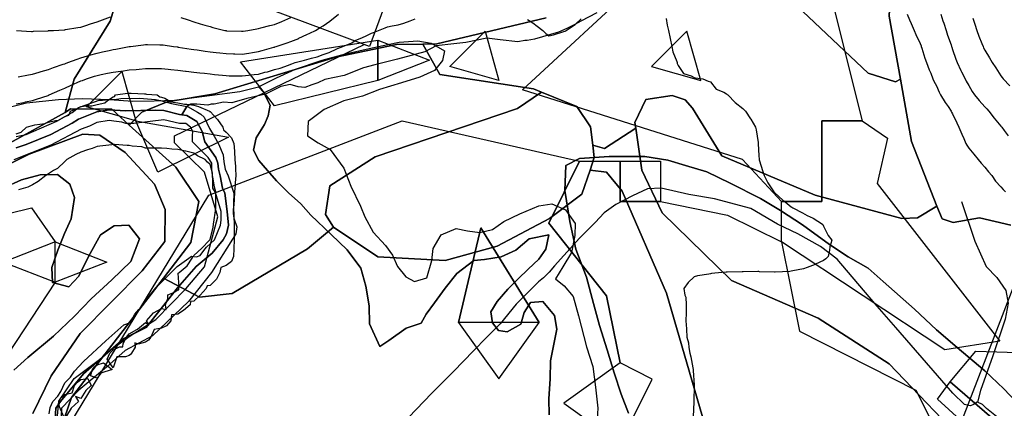
# Model space of a CAD drawing. Units: inches. Extents: x 450746 to 476445, y 190697 to 207849.
# Drawn here: x 461828 to 462438, y 200522 to 200763 of the extents above; entities that cross this region are included whole.
import ezdxf

# ---------------------------------------------------------------- set-up
doc = ezdxf.new("R2010")
doc.units = ezdxf.units.IN
doc.header["$MEASUREMENT"] = 0
for name, color, linetype, true_color in [('contours_20ft', 7, 'Continuous', 0x3ceb26), ('floodplain', 7, 'Continuous', 0x739c14), ('nhd_arc_clip', 7, 'Continuous', 0xb7eae8), ('nhd_poly_clip', 7, 'Continuous', 0x42d6b0), ('nwi_new_04_clip', 7, 'Continuous', 0xf2e0ef), ('oplnds-clp', 7, 'Continuous', 0x0d685c), ('prime_ag_soils', 7, 'Continuous', 0x275761), ('soils_clip', 7, 'Continuous', 0x771378), ('zoning_2009', 7, 'Continuous', 0x8fca46)]:
    doc.layers.add(name, color=color, linetype=linetype, true_color=true_color)
for name, color, linetype in [('floodplain_100', 7, 'Continuous'), ('floodplain_500', 7, 'Continuous'), ('PAR_P_NOWATER', 191, 'Continuous'), ('PAR_P_WATER', 191, 'Continuous')]:
    doc.layers.add(name, color=color, linetype=linetype)

msp = doc.modelspace()

# ---------------------------------------------------------------- linework, layer by layer
at = {"layer": 'contours_20ft'}
for points in [[(461827.15, 200727.15), (461833.52, 200728.48), (461836, 200728.81), (461840.06, 200730.06), (461841.46, 200730.54), (461846, 200731.82), (461848.99, 200733.01), (461855.01, 200735.01), (461856, 200735.37), (461856.45, 200735.55), (461857.85, 200736), (461863.75, 200738.25), (461866, 200738.96), (461870.17, 200740.17), (461871.42, 200740.58), (461876, 200741.8), (461879.39, 200742.61), (461883.58, 200743.58), (461886, 200744.16), (461887.56, 200744.44), (461895.91, 200745.91), (461896, 200745.93), (461896.07, 200745.93), (461896.69, 200746), (461904.89, 200747.11), (461906, 200747.24), (461907.21, 200747.21), (461914.85, 200747.14), (461916, 200747.12), (461916.96, 200746.96), (461923.48, 200746), (461925.73, 200745.73), (461926, 200745.7), (461926.35, 200745.65), (461934.42, 200744.42), (461936, 200744.2), (461938.11, 200743.89), (461943.08, 200743.08), (461946, 200742.67), (461949.72, 200742.28), (461952.02, 200742.02), (461956, 200741.6), (461960.51, 200741.49), (461961.47, 200741.47), (461966, 200741.36), (461970.04, 200741.96), (461972.34, 200742.34), (461976, 200742.9), (461978.41, 200743.59), (461985.56, 200745.56), (461986, 200745.69), (461986.24, 200745.76), (461986.97, 200746), (461993.73, 200748.27), (461996, 200749.08), (462000.96, 200751.04), (462001.12, 200751.12), (462006, 200753.36), (462007.79, 200754.21), (462011.3, 200756), (462014.3, 200757.7), (462016, 200758.81), (462020.21, 200761.79), (462025.53, 200766)], [(462377.97, 200766), (462379.43, 200762.57), (462380.35, 200760.35), (462382.27, 200756), (462383.34, 200753.34), (462386, 200747.88), (462386.47, 200746.47), (462386.63, 200746), (462386.96, 200745.04), (462388.88, 200738.88), (462389.95, 200736), (462391.57, 200731.57), (462392.46, 200729.54), (462393.9, 200726), (462394.49, 200724.49), (462396, 200721.74), (462397.7, 200717.7), (462398.51, 200716), (462401.4, 200711.4), (462403.25, 200708.75), (462405.13, 200706), (462405.43, 200705.43), (462406, 200704.26), (462408.73, 200698.73), (462409.98, 200696), (462411.74, 200691.74), (462412.95, 200689.05), (462414.28, 200686), (462414.85, 200684.85), (462416, 200683.09), (462419.22, 200679.22), (462421.96, 200676), (462423.81, 200673.81), (462426, 200671.32), (462428.39, 200668.39), (462430.41, 200666), (462432.56, 200662.56), (462436, 200659.15), (462437.4, 200657.4), (462438.72, 200656)], [(462398.79, 200766), (462400.09, 200761.91), (462400.53, 200760.53), (462401.96, 200756), (462402.98, 200752.98), (462405.06, 200746.94), (462405.38, 200746), (462405.54, 200745.54), (462406, 200744.17), (462408.14, 200738.14), (462408.95, 200736), (462411.22, 200731.22), (462411.64, 200730.36), (462413.77, 200726), (462414.52, 200724.52), (462416, 200721.78), (462418.19, 200718.19), (462419.62, 200716), (462422.59, 200712.59), (462426, 200708.65), (462427.34, 200707.34), (462428.56, 200706), (462431.71, 200701.71), (462436, 200696.57), (462436.26, 200696.26), (462436.48, 200696), (462437.95, 200694.05), (462440.57, 200690.57)], [(461826, 200710.41), (461830.59, 200711.41), (461831.63, 200711.63), (461836, 200712.57), (461838.53, 200713.47), (461845.71, 200715.71), (461846, 200715.81), (461846.13, 200715.87), (461846.42, 200716), (461852.97, 200719.03), (461856, 200720.29), (461859.9, 200722.1), (461863.79, 200723.79), (461866, 200724.77), (461866.95, 200725.05), (461869.5, 200726), (461874.38, 200727.62), (461876, 200728.1), (461878.66, 200728.66), (461882.56, 200729.44), (461886, 200730.17), (461890.79, 200730.79), (461891.18, 200730.82), (461896, 200731.49), (461900.15, 200731.85), (461902.07, 200732.07), (461906, 200732.43), (461909.62, 200732.38), (461912.42, 200732.42), (461916, 200732.37), (461920.03, 200731.97), (461921.77, 200731.77), (461926, 200731.38), (461930.8, 200730.8), (461931.25, 200730.75), (461936, 200730.19), (461939.73, 200729.73), (461942.61, 200729.39), (461946, 200728.98), (461948.7, 200728.7), (461953.81, 200728.19), (461956, 200727.96), (461957.92, 200727.92), (461964.19, 200727.81), (461966, 200727.77), (461968.03, 200728.03), (461973.39, 200728.61), (461976, 200728.95), (461980.02, 200730.02), (461981.62, 200730.37), (461986, 200731.69), (461989.39, 200732.61), (461994.53, 200734.53), (461996, 200735), (461996.79, 200735.21), (461998.82, 200736), (462004.51, 200737.49), (462006, 200737.96), (462008.84, 200738.84), (462012.4, 200739.6), (462016, 200741.06), (462019.74, 200742.26), (462024.53, 200744.53), (462026, 200745.12), (462026.69, 200745.31), (462028.2, 200746), (462033.78, 200748.22), (462036, 200749.68), (462040.41, 200751.59), (462042.72, 200752.72), (462046, 200754.25), (462047.38, 200754.62), (462050.44, 200756), (462054.51, 200757.49), (462056, 200758.13), (462058.8, 200758.8), (462062.58, 200759.42), (462066, 200760.4), (462070.1, 200761.9), (462073.14, 200763.14)], [(461826.12, 200755.88), (461835.37, 200755.37), (461836, 200755.38), (461836.58, 200755.42), (461845.8, 200755.8), (461846, 200755.82), (461846.15, 200755.85), (461849.04, 200756), (461855.58, 200756.42), (461856, 200756.43), (461856.48, 200756.48), (461864.17, 200757.83), (461866, 200757.98), (461869.02, 200759.02), (461871.91, 200760.09), (461876, 200761.38), (461879.42, 200762.58), (461884.43, 200764.43)], [(461927.99, 200764.01), (461932.43, 200762.43), (461936, 200761.24), (461939.99, 200759.99), (461942.73, 200759.27), (461946, 200758.32), (461947.83, 200757.83), (461955.08, 200756), (461955.84, 200755.84), (461956, 200755.82), (461956.19, 200755.81), (461965.5, 200755.5), (461966, 200755.49), (461966.44, 200755.56), (461969.34, 200756), (461974.96, 200757.04), (461976, 200757.19), (461977.54, 200757.54), (461983.03, 200758.97), (461986, 200759.61), (461990.47, 200761.53), (461992.34, 200762.34), (461996, 200763.92)], [(462142.69, 200762.69), (462146, 200760.68), (462148.61, 200758.61), (462152.23, 200756), (462154.06, 200754.06), (462156, 200752.52), (462158.77, 200753.23), (462165.2, 200755.2), (462166, 200755.42), (462166.35, 200755.65), (462166.66, 200756), (462172.29, 200759.71), (462176, 200763.19)], [(462228.64, 200763.36), (462229.25, 200759.25), (462230.09, 200756), (462231.05, 200751.05), (462231.09, 200750.91), (462232.14, 200746), (462232.69, 200742.69), (462235.27, 200736.73), (462235.46, 200736), (462235.5, 200735.5), (462236, 200734.18), (462239.38, 200729.38), (462244.09, 200727.91), (462246, 200726.9), (462246.64, 200726.64), (462251.31, 200726), (462254.6, 200724.6), (462256, 200724.09), (462259.54, 200719.54), (462264.35, 200717.65), (462266, 200716.72), (462266.37, 200716.37), (462266.88, 200716), (462271.3, 200711.3), (462276, 200707.67), (462276.86, 200706.86), (462277.84, 200706), (462280.85, 200701.15), (462280.97, 200700.97), (462283.9, 200696), (462284.3, 200694.3), (462285.52, 200686.48), (462285.62, 200686), (462285.68, 200685.68), (462286, 200678.46), (462286.11, 200676.1), (462286.11, 200676), (462286.16, 200675.84), (462288.56, 200668.56), (462289.35, 200666), (462291.55, 200661.55), (462294.08, 200657.92), (462295.32, 200656), (462295.64, 200655.64), (462296, 200655.27), (462300.88, 200650.88), (462302.25, 200649.75), (462306, 200646.65), (462306.4, 200646.4), (462307.14, 200646), (462312.98, 200642.98), (462316, 200641.4), (462319.7, 200639.7), (462325.48, 200636), (462325.65, 200635.65), (462326, 200634.66), (462328.98, 200628.98), (462331.22, 200626), (462329.99, 200622.01), (462329.82, 200619.82), (462329, 200616), (462327.56, 200614.44), (462326, 200613.53), (462321.16, 200611.16), (462320.95, 200611.05), (462316, 200609.03), (462313.62, 200608.38), (462307, 200607), (462306, 200606.75), (462305.28, 200606.72), (462296.21, 200606.21), (462296, 200606.2), (462295.78, 200606.22), (462286.5, 200606.5), (462286, 200606.54), (462285.44, 200606.56), (462276.37, 200606.37), (462276, 200606.39), (462275.68, 200606.32), (462266.31, 200606.31), (462265.77, 200606.23), (462263.01, 200606), (462256.7, 200605.3), (462256, 200605.26), (462255.04, 200605.04), (462248.1, 200603.9), (462246, 200603.33), (462242.15, 200599.85), (462239.46, 200596), (462240.06, 200591.94), (462240.75, 200590.75), (462240.99, 200586), (462240.9, 200581.1), (462240.93, 200580.93), (462240.88, 200576), (462241.13, 200571.13), (462241.14, 200570.86), (462241.39, 200566), (462242.35, 200562.35), (462242.54, 200559.46), (462243.2, 200556), (462243.83, 200553.83), (462245.05, 200546.95), (462245.28, 200546), (462245.35, 200545.35), (462245.86, 200536.14), (462245.87, 200536), (462245.87, 200535.87), (462245.74, 200526.26), (462245.74, 200526), (462245.72, 200525.72), (462245.26, 200516.74)], [(462418.51, 200763.49), (462419.8, 200759.8), (462420.96, 200756), (462422.4, 200752.4), (462424.16, 200747.84), (462424.88, 200746), (462425.23, 200745.23), (462426, 200743.65), (462428.91, 200738.91), (462430.66, 200736), (462432.8, 200732.8), (462436, 200727.79), (462436.8, 200726.8), (462437.33, 200726), (462441.55, 200721.55)], [(461826, 200691.92), (461829.02, 200692.98), (461832.27, 200696), (461835.15, 200696.85), (461836, 200697.06), (461837.41, 200697.41), (461843.69, 200698.31), (461846, 200699.07), (461850.2, 200700.2), (461851.78, 200700.22), (461856, 200702.58), (461858.49, 200703.51), (461859.63, 200706), (461864.21, 200707.79), (461866, 200708.76), (461869.32, 200709.32), (461872.69, 200709.31), (461876, 200710.17), (461880.84, 200711.16), (461882.58, 200712.58), (461886, 200714.73), (461886.89, 200715.11), (461887.48, 200716), (461894.96, 200717.04), (461896, 200717.17), (461897.17, 200717.17), (461905.41, 200716.59), (461906, 200716.59), (461906.55, 200716.55), (461913.17, 200716), (461914.91, 200714.91), (461916, 200714.66), (461917.97, 200714.03), (461921.74, 200711.74), (461926, 200711.19), (461930.21, 200710.21), (461931.73, 200710.27), (461936, 200709.64), (461938.86, 200708.86), (461945.73, 200706), (461945.78, 200705.78), (461946, 200705.72), (461950.7, 200700.7), (461954.02, 200696), (461954.36, 200694.36), (461956, 200692.97), (461959.37, 200689.37), (461960.83, 200686), (461961.17, 200681.17), (461961.15, 200680.85), (461961.43, 200676), (461961.71, 200671.71), (461961.73, 200670.27), (461961.98, 200666), (461961.61, 200661.61), (461961.67, 200660.33), (461961.19, 200656), (461960.9, 200651.1), (461960.88, 200650.88), (461960.57, 200646), (461960.74, 200641.26), (461960.79, 200640.79), (461960.94, 200636), (461961, 200631), (461961.05, 200626), (461960.83, 200621.17), (461960.84, 200620.84), (461960.65, 200616), (461959.21, 200612.79), (461956, 200610.41), (461952.8, 200609.2), (461952.13, 200606), (461950.06, 200601.94), (461946, 200598.01), (461944.18, 200597.82), (461943.63, 200596), (461939.97, 200592.03), (461936, 200588.3), (461933.87, 200588.13), (461933.65, 200586), (461929.54, 200582.46), (461926, 200580.24), (461922.23, 200579.77), (461921.78, 200576), (461918.95, 200573.05), (461916, 200571.52), (461911.32, 200570.68), (461909.42, 200566), (461907.98, 200564.02), (461906, 200562.85), (461901.58, 200561.58), (461899.49, 200562.51), (461899.66, 200559.66), (461897.4, 200556), (461896.82, 200555.18), (461896, 200554.67), (461893.7, 200553.7), (461888.26, 200553.74), (461886, 200546.96), (461882.26, 200552.26), (461883.88, 200556), (461884.92, 200557.08), (461886, 200558.04), (461890, 200560), (461891.97, 200560.03), (461892.11, 200562.11), (461894.17, 200566), (461895.05, 200566.95), (461896, 200567.94), (461900.73, 200570.73), (461901.08, 200570.92), (461906, 200574.95), (461908.36, 200573.64), (461906.69, 200576), (461911.05, 200580.95), (461916, 200583.64), (461918.82, 200583.18), (461918.37, 200586), (461919.96, 200589.96), (461919.9, 200592.1), (461923.67, 200593.67), (461926, 200595.33), (461926.74, 200595.26), (461926.65, 200596), (461926.97, 200596.97), (461926.34, 200605.66), (461926.79, 200606), (461931.94, 200610.06), (461934.85, 200614.85), (461935.65, 200616), (461935.81, 200616.19), (461936, 200616.5), (461940.92, 200621.08), (461945.64, 200626), (461945.83, 200626.17), (461946, 200626.5), (461947.87, 200634.13), (461948.21, 200636), (461948.6, 200638.6), (461949.22, 200642.78), (461949.7, 200646), (461949.53, 200649.53), (461949.67, 200652.33), (461949.52, 200656), (461948.81, 200658.81), (461947.99, 200664.01), (461947.56, 200666), (461947.51, 200667.51), (461946, 200672.93), (461944.44, 200674.44), (461942.98, 200676), (461938.29, 200678.29), (461936, 200679.89), (461931.08, 200681.08), (461930.89, 200681.11), (461926, 200682.15), (461922.37, 200682.37), (461919.16, 200682.84), (461916, 200683.07), (461913.05, 200683.05), (461908.89, 200683.11), (461906, 200683.09), (461903.83, 200683.83), (461897.77, 200684.23), (461896, 200684.63), (461894.76, 200684.76), (461886.78, 200685.22), (461886, 200685.29), (461885.18, 200685.18), (461877.78, 200684.22), (461876, 200683.97), (461872.92, 200682.92), (461870.01, 200681.99), (461866, 200680.54), (461862.81, 200679.19), (461857.24, 200676), (461856.64, 200675.36), (461856, 200674.82), (461851.48, 200670.52), (461849.12, 200669.13), (461846, 200667.08), (461845.38, 200666.62), (461844.23, 200666), (461839.64, 200662.36), (461836, 200660.24), (461833.14, 200658.86), (461827.28, 200657.28)]]:
    msp.add_lwpolyline(points, dxfattribs=at)
for points in [[(461876, 200540.59), (461871.95, 200541.95), (461873.22, 200546), (461874.48, 200547.52), (461876, 200548.85), (461880.08, 200550.08), (461885.33, 200546), (461878.37, 200543.63)], [(461856, 200515.39), (461855.66, 200515.66), (461855.48, 200516), (461855.34, 200516.66), (461852.72, 200522.72), (461852.33, 200526), (461853.65, 200528.35), (461856, 200530.53), (461860.62, 200531.38), (461862.03, 200536), (461863.84, 200538.16), (461866, 200539.66), (461870.32, 200540.32), (461872.38, 200536), (461869.13, 200532.87), (461866, 200527.89), (461862.75, 200529.25), (461864.44, 200526), (461859.95, 200522.05), (461857.15, 200517.15), (461856.39, 200516), (461856.26, 200515.74)]]:
    msp.add_lwpolyline(points, close=True, dxfattribs=at)
at = {"layer": 'floodplain'}
for points in [[(462156.12, 200517.86), (462155.91, 200527.66), (462156.72, 200540.06), (462156.91, 200551.36), (462159.12, 200562.66), (462160.91, 200570.86), (462159.5, 200579.36), (462152.12, 200588.06), (462144.5, 200587.36), (462140.62, 200581.25), (462138.62, 200573.95), (462130.12, 200569.25), (462124.62, 200570.06), (462120.91, 200574.86), (462119.91, 200581.56), (462123.81, 200588.06), (462130.41, 200595.66), (462137, 200602.16), (462143, 200608.06), (462149.62, 200614.25), (462154.12, 200620.36), (462155.81, 200629.25), (462143.72, 200626.95), (462135.5, 200619.86), (462126.41, 200615.75), (462116.12, 200614.06), (462109.41, 200613.36), (462098.81, 200605.36), (462091.62, 200596.36), (462085.12, 200587.16), (462080, 200580.16), (462076.72, 200574.56), (462067.62, 200571.45), (462056.72, 200563.95), (462051.31, 200560.25), (462044.72, 200574.16), (462044.5, 200585.45), (462042.62, 200597.56), (462039.41, 200608.75), (462031, 200619.95), (462021.12, 200629.45), (462008.5, 200641.45), (462002.31, 200648.45), (461994.62, 200655.36), (461987.12, 200662.86), (461981.62, 200669.16), (461976.31, 200675.45), (461972.91, 200681.75), (461974.62, 200689.45), (461979.72, 200697.66), (461982, 200703.16), (461983.22, 200709.66), (461979.12, 200717.75), (461976.09, 200721.09), (461987.22, 200726.66), (461999, 200732.06), (462015.41, 200737.45), (462030, 200741.56), (462044.59, 200744.86), (462056.09, 200747.16), (462063.09, 200748.75), (462074.72, 200749.45), (462082.91, 200748.06), (462091.22, 200743.36), (462090.09, 200737.25), (462085, 200731.06), (462075.91, 200727.06), (462064.72, 200723.45), (462051, 200719.36), (462040.41, 200715.25), (462028.91, 200712.36), (462016.72, 200707.06), (462006.81, 200699.56), (462006.31, 200690.75), (462013, 200686.25), (462020.41, 200682.16), (462028.81, 200670.66), (462033.22, 200659.45), (462039.22, 200647.06), (462042, 200640.45), (462047, 200631.06), (462054.72, 200622.66), (462059.12, 200616.66), (462062.22, 200609.66), (462067.22, 200603.36), (462072.72, 200600.36), (462080.31, 200602.66), (462083.5, 200613.36), (462084.31, 200620.95), (462089.12, 200629.25), (462098.5, 200633.25), (462105.5, 200631.86), (462113.12, 200630.75), (462121, 200632.66), (462128, 200637.66), (462138, 200642.36), (462149.81, 200647.36), (462157.72, 200648.45), (462166.31, 200644.86), (462172.22, 200636.45), (462172, 200628.86), (462170, 200618.45), (462164.62, 200609.56), (462160.12, 200602.16), (462165.41, 200597.66), (462171, 200591.06), (462174.22, 200579.25), (462179.31, 200559.86), (462183.12, 200547.75), (462184.81, 200534.95), (462186.22, 200521.95), (462185.22, 200505.45)], [(461810.41, 200705.75), (461832.31, 200711.16), (461852.12, 200713.25), (461867, 200713.75), (461883.81, 200713.16), (461898.12, 200712.06), (461911.5, 200712.25), (461924, 200712.75), (461936.22, 200714.45), (461945.62, 200715.75), (461964.5, 200718.16), (461976.09, 200721.09), (461979.12, 200717.75), (461983.22, 200709.66), (461982, 200703.16), (461979.72, 200697.66), (461974.62, 200689.45), (461972.91, 200681.75), (461976.31, 200675.45), (461981.62, 200669.16), (461987.12, 200662.86), (461994.62, 200655.36), (462002.31, 200648.45), (462008.5, 200641.45), (462021.12, 200629.45), (462031, 200619.95), (462039.41, 200608.75), (462042.62, 200597.56), (462044.5, 200585.45), (462044.72, 200574.16), (462051.31, 200560.25), (462056.72, 200563.95), (462067.62, 200571.45), (462076.72, 200574.56), (462080, 200580.16), (462085.12, 200587.16), (462091.62, 200596.36), (462098.81, 200605.36), (462109.41, 200613.36), (462116.12, 200614.06), (462126.41, 200615.75), (462135.5, 200619.86), (462143.72, 200626.95), (462155.81, 200629.25), (462154.12, 200620.36), (462149.62, 200614.25), (462143, 200608.06), (462137, 200602.16), (462130.41, 200595.66), (462123.81, 200588.06), (462119.91, 200581.56), (462120.91, 200574.86), (462124.62, 200570.06), (462130.12, 200569.25), (462138.62, 200573.95), (462140.62, 200581.25), (462144.5, 200587.36), (462152.12, 200588.06), (462159.5, 200579.36), (462160.91, 200570.86), (462159.12, 200562.66), (462156.91, 200551.36), (462156.72, 200540.06), (462155.91, 200527.66), (462156.12, 200517.86)], [(461824.41, 200545.56), (461833.12, 200553.25), (461849.12, 200566.66), (461862.12, 200578.95), (461872.31, 200589.75), (461885.22, 200601.45), (461897, 200612.86), (461902.31, 200626.95), (461895.81, 200635.36), (461886.62, 200634.95), (461878.22, 200629.36), (461870.72, 200615.86), (461864.81, 200603.66), (461858.5, 200597.16), (461848.41, 200599.75), (461847.91, 200609.16), (461851.81, 200619.86), (461855.91, 200630.25), (461860, 200639.16), (461862, 200652.56), (461859.22, 200660.75), (461851.5, 200666.75), (461840.81, 200666.56), (461829.31, 200663.36), (461818.31, 200658.36)], [(461818.31, 200658.36), (461829.31, 200663.36), (461840.81, 200666.56), (461851.5, 200666.75), (461859.22, 200660.75), (461862, 200652.56), (461860, 200639.16), (461855.91, 200630.25), (461851.81, 200619.86), (461847.91, 200609.16), (461848.41, 200599.75), (461858.5, 200597.16), (461864.81, 200603.66), (461870.72, 200615.86), (461878.22, 200629.36), (461886.62, 200634.95), (461895.81, 200635.36), (461902.31, 200626.95), (461897, 200612.86), (461885.22, 200601.45), (461872.31, 200589.75), (461862.12, 200578.95), (461849.12, 200566.66), (461833.12, 200553.25), (461824.41, 200545.56)]]:
    msp.add_lwpolyline(points, dxfattribs=at)
at = {"layer": 'floodplain_100'}
for points in [[(461810.41, 200705.75), (461832.31, 200711.16), (461852.12, 200713.25), (461867, 200713.75), (461883.81, 200713.16), (461898.12, 200712.06), (461911.5, 200712.25), (461924, 200712.75), (461936.22, 200714.45), (461945.62, 200715.75), (461964.5, 200718.16), (461976.09, 200721.09), (461979.12, 200717.75), (461983.22, 200709.66), (461982, 200703.16), (461979.72, 200697.66), (461974.62, 200689.45), (461972.91, 200681.75), (461976.31, 200675.45), (461981.62, 200669.16), (461987.12, 200662.86), (461994.62, 200655.36), (462002.31, 200648.45), (462008.5, 200641.45), (462021.12, 200629.45), (462031, 200619.95), (462039.41, 200608.75), (462042.62, 200597.56), (462044.5, 200585.45), (462044.72, 200574.16), (462051.31, 200560.25), (462056.72, 200563.95), (462067.62, 200571.45), (462076.72, 200574.56), (462080, 200580.16), (462085.12, 200587.16), (462091.62, 200596.36), (462098.81, 200605.36), (462109.41, 200613.36), (462116.12, 200614.06), (462126.41, 200615.75), (462135.5, 200619.86), (462143.72, 200626.95), (462155.81, 200629.25), (462154.12, 200620.36), (462149.62, 200614.25), (462143, 200608.06), (462137, 200602.16), (462130.41, 200595.66), (462123.81, 200588.06), (462119.91, 200581.56), (462120.91, 200574.86), (462124.62, 200570.06), (462130.12, 200569.25), (462138.62, 200573.95), (462140.62, 200581.25), (462144.5, 200587.36), (462152.12, 200588.06), (462159.5, 200579.36), (462160.91, 200570.86), (462159.12, 200562.66), (462156.91, 200551.36), (462156.72, 200540.06), (462155.91, 200527.66), (462156.12, 200517.86)], [(461824.41, 200545.56), (461833.12, 200553.25), (461849.12, 200566.66), (461862.12, 200578.95), (461872.31, 200589.75), (461885.22, 200601.45), (461897, 200612.86), (461902.31, 200626.95), (461895.81, 200635.36), (461886.62, 200634.95), (461878.22, 200629.36), (461870.72, 200615.86), (461864.81, 200603.66), (461858.5, 200597.16), (461848.41, 200599.75), (461847.91, 200609.16), (461851.81, 200619.86), (461855.91, 200630.25), (461860, 200639.16), (461862, 200652.56), (461859.22, 200660.75), (461851.5, 200666.75), (461840.81, 200666.56), (461829.31, 200663.36), (461818.31, 200658.36)]]:
    msp.add_lwpolyline(points, dxfattribs=at)
at = {"layer": 'floodplain_500'}
for points in [[(462156.12, 200517.86), (462155.91, 200527.66), (462156.72, 200540.06), (462156.91, 200551.36), (462159.12, 200562.66), (462160.91, 200570.86), (462159.5, 200579.36), (462152.12, 200588.06), (462144.5, 200587.36), (462140.62, 200581.25), (462138.62, 200573.95), (462130.12, 200569.25), (462124.62, 200570.06), (462120.91, 200574.86), (462119.91, 200581.56), (462123.81, 200588.06), (462130.41, 200595.66), (462137, 200602.16), (462143, 200608.06), (462149.62, 200614.25), (462154.12, 200620.36), (462155.81, 200629.25), (462143.72, 200626.95), (462135.5, 200619.86), (462126.41, 200615.75), (462116.12, 200614.06), (462109.41, 200613.36), (462098.81, 200605.36), (462091.62, 200596.36), (462085.12, 200587.16), (462080, 200580.16), (462076.72, 200574.56), (462067.62, 200571.45), (462056.72, 200563.95), (462051.31, 200560.25), (462044.72, 200574.16), (462044.5, 200585.45), (462042.62, 200597.56), (462039.41, 200608.75), (462031, 200619.95), (462021.12, 200629.45), (462008.5, 200641.45), (462002.31, 200648.45), (461994.62, 200655.36), (461987.12, 200662.86), (461981.62, 200669.16), (461976.31, 200675.45), (461972.91, 200681.75), (461974.62, 200689.45), (461979.72, 200697.66), (461982, 200703.16), (461983.22, 200709.66), (461979.12, 200717.75), (461976.09, 200721.09), (461987.22, 200726.66), (461999, 200732.06), (462015.41, 200737.45), (462030, 200741.56), (462044.59, 200744.86), (462056.09, 200747.16), (462063.09, 200748.75), (462074.72, 200749.45), (462082.91, 200748.06), (462091.22, 200743.36), (462090.09, 200737.25), (462085, 200731.06), (462075.91, 200727.06), (462064.72, 200723.45), (462051, 200719.36), (462040.41, 200715.25), (462028.91, 200712.36), (462016.72, 200707.06), (462006.81, 200699.56), (462006.31, 200690.75), (462013, 200686.25), (462020.41, 200682.16), (462028.81, 200670.66), (462033.22, 200659.45), (462039.22, 200647.06), (462042, 200640.45), (462047, 200631.06), (462054.72, 200622.66), (462059.12, 200616.66), (462062.22, 200609.66), (462067.22, 200603.36), (462072.72, 200600.36), (462080.31, 200602.66), (462083.5, 200613.36), (462084.31, 200620.95), (462089.12, 200629.25), (462098.5, 200633.25), (462105.5, 200631.86), (462113.12, 200630.75), (462121, 200632.66), (462128, 200637.66), (462138, 200642.36), (462149.81, 200647.36), (462157.72, 200648.45), (462166.31, 200644.86), (462172.22, 200636.45), (462172, 200628.86), (462170, 200618.45), (462164.62, 200609.56), (462160.12, 200602.16), (462165.41, 200597.66), (462171, 200591.06), (462174.22, 200579.25), (462179.31, 200559.86), (462183.12, 200547.75), (462184.81, 200534.95), (462186.22, 200521.95), (462185.22, 200505.45)], [(461818.31, 200658.36), (461829.31, 200663.36), (461840.81, 200666.56), (461851.5, 200666.75), (461859.22, 200660.75), (461862, 200652.56), (461860, 200639.16), (461855.91, 200630.25), (461851.81, 200619.86), (461847.91, 200609.16), (461848.41, 200599.75), (461858.5, 200597.16), (461864.81, 200603.66), (461870.72, 200615.86), (461878.22, 200629.36), (461886.62, 200634.95), (461895.81, 200635.36), (461902.31, 200626.95), (461897, 200612.86), (461885.22, 200601.45), (461872.31, 200589.75), (461862.12, 200578.95), (461849.12, 200566.66), (461833.12, 200553.25), (461824.41, 200545.56)]]:
    msp.add_lwpolyline(points, dxfattribs=at)
at = {"layer": 'nhd_arc_clip'}
msp.add_line((461931.69, 200708.81), (461928.57, 200703.76), dxfattribs=at)
for points in [[(462185.57, 200766.94), (462175.76, 200761.78), (462171.94, 200759.59), (462167.03, 200757.14), (462161.85, 200754.95), (462147.1, 200750.59), (462142.47, 200749.76), (462140.94, 200749.76), (462136.78, 200748.86), (462125.69, 200750.17), (462117.5, 200751.26), (462104.41, 200748.54), (462097.03, 200747.71), (462086.12, 200746.35), (462079.03, 200742.8), (462062.13, 200738.17), (462048.2, 200734.61), (462041.1, 200732.71), (462029.09, 200728.07), (462017.22, 200725.48), (462012.88, 200723.57), (462009.06, 200722.22), (462004.69, 200720.58), (462000.6, 200721.12), (461995.69, 200722.47), (461989.91, 200721.32), (461980.47, 200716.38), (461968.82, 200713.88), (461959.54, 200711.15), (461954.35, 200711.44), (461948.63, 200710.34), (461946.81, 200710.33), (461944.66, 200709.72), (461937.91, 200710.23), (461934.04, 200710.23), (461931.69, 200708.81)], [(461825.85, 200690.22), (461832.16, 200691.52), (461851.01, 200699.82), (461860.5, 200705.1), (461864.44, 200708.26), (461869.2, 200709.84), (461877.35, 200712.73), (461879.44, 200712.73), (461883.13, 200713.26), (461886.82, 200713.26), (461890.79, 200713.79), (461902.38, 200714.06), (461912.13, 200713.26), (461915.28, 200712.46), (461922.04, 200710.7), (461931.69, 200708.81)], [(461928.57, 200703.76), (461927.07, 200703.98), (461917.38, 200706.26), (461912.13, 200706.61), (461893.91, 200706.11), (461883.6, 200706.68), (461875.88, 200705.57), (461864.44, 200701.06), (461860.5, 200698.45), (461847.38, 200691.55), (461832.16, 200685.2), (461825.85, 200683.3)], [(461931.69, 200708.81), (461931.97, 200708.77), (461938.32, 200705.32), (461940.31, 200704.04), (461942.41, 200702.19), (461945.69, 200695.22), (461948.6, 200690.48), (461951.23, 200685.73), (461954.13, 200678.89), (461954.66, 200674.66), (461955.44, 200669.94), (461957.29, 200665.98), (461960.72, 200655.18), (461960.44, 200642.54), (461960.72, 200639.64), (461962.57, 200634.37), (461962.03, 200629.89), (461959.94, 200626.73), (461946.88, 200606.06), (461932.66, 200588.13), (461910.29, 200566.8), (461893.41, 200557.59), (461881.81, 200547.3), (461864.69, 200533.09), (461854.03, 200521.88), (461853.5, 200512.15)], [(461846.29, 200518.46), (461846.88, 200522.42), (461848.66, 200526.18), (461851.63, 200529.36), (461853.63, 200532.32), (461856.01, 200537.66), (461859.56, 200541.23), (461862.13, 200544.79), (461867.66, 200550.93), (461881.53, 200563.61), (461892.53, 200573.61), (461896.69, 200575), (461899.44, 200580.14), (461901.82, 200583.1), (461905.19, 200586.87), (461906.56, 200589.25), (461912.5, 200596.57), (461915.69, 200599.74), (461925.6, 200609.64), (461932.91, 200614.98), (461934.5, 200616.17), (461937.66, 200615.77), (461939.84, 200616.57), (461942.22, 200619.73), (461943.82, 200621.71), (461948.76, 200626.27), (461952.6, 200635.27), (461953, 200638.45), (461953, 200643.79), (461949.44, 200655.48), (461947.85, 200658.25), (461947.66, 200662.99), (461947.47, 200666.37), (461947.07, 200670.12), (461947.06, 200673.7), (461944.88, 200677.25), (461935.19, 200686.97), (461935.19, 200690.91), (461935.38, 200693.29), (461934, 200696.05), (461931.03, 200698.25), (461927.07, 200698.25), (461917.38, 200700.62), (461898.85, 200698.34), (461893.91, 200698.34), (461891.35, 200699.13), (461886.38, 200699.73), (461883.6, 200700.12), (461875.88, 200698.94), (461871.34, 200696.56), (461866.19, 200694.78), (461847.38, 200684.87), (461824.5, 200675.87)], [(461849.91, 200512.15), (461850.41, 200521.88), (461853.38, 200526.18), (461867.66, 200543.24), (461892.54, 200565.21), (461906.47, 200571.85), (461925.94, 200596.57), (461937.38, 200609.64), (461947.38, 200617.95), (461954.19, 200626.28), (461956.16, 200629.89), (461957.41, 200635.28), (461956.72, 200643.8), (461955.13, 200655.18), (461953.79, 200658.25), (461952.38, 200665.98), (461951.25, 200669.93), (461950.94, 200673.7), (461949.6, 200677.26), (461942.88, 200686.97), (461941.13, 200693.29), (461937.81, 200699.51), (461931.69, 200703.29), (461928.57, 200703.76)], [(462421.41, 200525.69), (462421.22, 200525.77), (462418.91, 200524.14), (462417.13, 200523.48), (462415.16, 200523.81), (462413.35, 200524.31), (462406.13, 200531.18), (462370.84, 200571.89), (462357.91, 200586.79), (462334.57, 200614.24), (462324.22, 200622.1), (462310.13, 200629.96), (462297.54, 200635.87), (462281.07, 200645.61), (462258.44, 200651.67), (462242.57, 200654.3), (462225.6, 200658.31), (462216.94, 200657.82), (462207.75, 200653.55), (462197.44, 200648.16), (462190.22, 200642.9), (462184.66, 200637.01), (462174.91, 200627.26), (462159.5, 200610.06), (462156.07, 200606.29), (462152.63, 200602.68), (462149.51, 200600.23), (462135.76, 200586.31), (462125.69, 200574.26), (462117.32, 200565.75), (462109.29, 200557.4), (462096.85, 200544.78), (462083.41, 200531.34), (462068.91, 200516.2)], [(462411.5, 200650.01), (462419.79, 200625.37), (462426.91, 200609.73), (462433.53, 200602.85), (462438.98, 200594.81), (462440.41, 200587), (462438.51, 200577.04), (462430.94, 200554.29), (462423.35, 200532.96), (462421.41, 200525.69)], [(462438.41, 200512.67), (462427.1, 200521.68), (462424.66, 200524.31), (462421.41, 200525.69)]]:
    msp.add_lwpolyline(points, dxfattribs=at)
at = {"layer": 'nhd_poly_clip'}
for points in [[(461825.85, 200690.22), (461832.16, 200691.52), (461851.01, 200699.82), (461860.5, 200705.1), (461864.44, 200708.26), (461869.2, 200709.84), (461877.35, 200712.73), (461879.44, 200712.73), (461883.13, 200713.26), (461886.82, 200713.26), (461890.79, 200713.79), (461902.38, 200714.06), (461912.13, 200713.26), (461915.28, 200712.46), (461922.04, 200710.7), (461931.69, 200708.81), (461928.57, 200703.76), (461927.07, 200703.98), (461917.38, 200706.26), (461912.13, 200706.61), (461893.91, 200706.11), (461883.6, 200706.68), (461875.88, 200705.57), (461864.44, 200701.06), (461860.5, 200698.45), (461847.38, 200691.55), (461832.16, 200685.2), (461825.85, 200683.3)], [(461825.85, 200683.3), (461832.16, 200685.2), (461847.38, 200691.55), (461860.5, 200698.45), (461864.44, 200701.06), (461875.88, 200705.57), (461883.6, 200706.68), (461893.91, 200706.11), (461912.13, 200706.61), (461917.38, 200706.26), (461927.07, 200703.98), (461928.57, 200703.76), (461931.69, 200703.29), (461937.81, 200699.51), (461941.13, 200693.29), (461942.88, 200686.97), (461949.6, 200677.26), (461950.94, 200673.7), (461951.25, 200669.93), (461952.38, 200665.98), (461953.79, 200658.25), (461955.13, 200655.18), (461956.72, 200643.8), (461957.41, 200635.28), (461956.16, 200629.89), (461954.19, 200626.28), (461947.38, 200617.95), (461937.38, 200609.64), (461925.94, 200596.57), (461906.47, 200571.85), (461892.54, 200565.21), (461867.66, 200543.24), (461853.38, 200526.18), (461850.41, 200521.88), (461849.91, 200512.15)], [(461849.91, 200512.15), (461850.41, 200521.88), (461853.38, 200526.18), (461867.66, 200543.24), (461892.54, 200565.21), (461906.47, 200571.85), (461925.94, 200596.57), (461937.38, 200609.64), (461947.38, 200617.95), (461954.19, 200626.28), (461956.16, 200629.89), (461957.41, 200635.28), (461956.72, 200643.8), (461955.13, 200655.18), (461953.79, 200658.25), (461952.38, 200665.98), (461951.25, 200669.93), (461950.94, 200673.7), (461949.6, 200677.26), (461942.88, 200686.97), (461941.13, 200693.29), (461937.81, 200699.51), (461931.69, 200703.29), (461928.57, 200703.76), (461931.69, 200708.81), (461931.97, 200708.77), (461938.32, 200705.32), (461940.31, 200704.04), (461942.41, 200702.19), (461945.69, 200695.22), (461948.6, 200690.48), (461951.23, 200685.73), (461954.13, 200678.89), (461954.66, 200674.66), (461955.44, 200669.94), (461957.29, 200665.98), (461960.72, 200655.18), (461960.44, 200642.54), (461960.72, 200639.64), (461962.57, 200634.37), (461962.03, 200629.89), (461959.94, 200626.73), (461946.88, 200606.06), (461932.66, 200588.13), (461910.29, 200566.8), (461893.41, 200557.59), (461881.81, 200547.3), (461864.69, 200533.09), (461854.03, 200521.88), (461853.5, 200512.15)], [(461846.29, 200518.46), (461846.88, 200522.42), (461848.66, 200526.18), (461851.63, 200529.36), (461853.63, 200532.32), (461856.01, 200537.66), (461859.56, 200541.23), (461862.13, 200544.79), (461867.66, 200550.93), (461881.53, 200563.61), (461892.53, 200573.61), (461896.69, 200575), (461899.44, 200580.14), (461901.82, 200583.1), (461905.19, 200586.87), (461906.56, 200589.25), (461912.5, 200596.57), (461915.69, 200599.74), (461925.6, 200609.64), (461932.91, 200614.98), (461934.5, 200616.17), (461937.66, 200615.77), (461939.84, 200616.57), (461942.22, 200619.73), (461943.82, 200621.71), (461948.76, 200626.27), (461952.6, 200635.27), (461953, 200638.45), (461953, 200643.79), (461949.44, 200655.48), (461947.85, 200658.25), (461947.66, 200662.99), (461947.47, 200666.37), (461947.07, 200670.12), (461947.06, 200673.7), (461944.88, 200677.25), (461935.19, 200686.97), (461935.19, 200690.91), (461935.38, 200693.29), (461934, 200696.05), (461931.03, 200698.25), (461927.07, 200698.25), (461917.38, 200700.62), (461898.85, 200698.34), (461893.91, 200698.34), (461891.35, 200699.13), (461886.38, 200699.73), (461883.6, 200700.12), (461875.88, 200698.94), (461871.34, 200696.56), (461866.19, 200694.78), (461847.38, 200684.87), (461824.5, 200675.87)]]:
    msp.add_lwpolyline(points, dxfattribs=at)
at = {"layer": 'nwi_new_04_clip'}
for points in [[(462404.51, 200538.23), (462420.41, 200557.25), (462465.89, 200555.87), (462501.89, 200493.74), (462500.76, 200456.59), (462476.04, 200476.52)], [(462404.51, 200538.23), (462476.04, 200476.52), (462500.76, 200456.59), (462500.05, 200433.26), (462396.74, 200527.46)]]:
    msp.add_lwpolyline(points, close=True, dxfattribs=at)
at = {"layer": 'oplnds-clp'}
for points in [[(462300, 200650), (462275.95, 200675.95), (462139.67, 200719.1), (462212.98, 200787.02), (462274.08, 200852.97), (462300, 200825), (462300, 200800), (462325, 200800), (462350, 200700), (462325, 200700), (462325, 200650)], [(462125, 200725), (462094.52, 200733.56), (462116.44, 200755.48)], [(462250, 200725), (462241.44, 200755.48), (462219.52, 200733.56)], [(461700, 200475), (461717.78, 200514.68), (461637.81, 200541.93), (461600, 200525), (461589.51, 200582.48), (461575, 200550), (461486.72, 200618.14), (461450, 200750), (461475, 200750), (461524.8, 200724.8), (461550, 200675), (461517.98, 200662.5), (461550, 200650), (461589.79, 200639.79), (461671.13, 200605.63), (461835.5, 200646), (461850, 200625), (461817.98, 200612.5), (461850, 200600), (461801.07, 200525.96), (461825.48, 200417.08), (461710.21, 200460.21)], [(462050, 200750), (462050, 200725), (461985.94, 200709.27), (461964.79, 200736.57)], [(462050, 200725), (462050, 200750), (462082.02, 200737.5)], [(461900, 200700), (461869.52, 200708.56), (461891.44, 200730.48)], [(462275, 200375), (462075, 200375), (462062.5, 200407.02), (462050, 200375), (461972.04, 200397.29), (461849.15, 200495.7), (461945.28, 200653.97), (462065, 200699.99), (462175, 200675), (462155.89, 200636.56), (462191.6, 200591.6), (462200, 200550), (462165.12, 200525), (462200, 200500), (462258.6, 200484.96), (462300, 200425), (462275, 200425)], [(461900, 200700), (461957.49, 200689.87), (461913.58, 200668.26)], [(462300, 200625), (462300, 200650), (462325, 200650), (462325, 200700), (462350, 200700), (462365.68, 200689.18), (462359.41, 200661.24), (462435.21, 200563.44), (462401.27, 200558.07)], [(462225, 200650), (462200, 200650), (462200, 200675), (462225, 200675)], [(462150, 200575), (462100, 200575), (462113.83, 200633.71)], [(462100, 200575), (462125, 200540.12), (462150, 200575), (462113.83, 200633.71)], [(461850, 200600), (461850, 200625), (461882.02, 200612.5)]]:
    msp.add_lwpolyline(points, close=True, dxfattribs=at)
msp.add_lwpolyline([(462200, 200500), (462219.86, 200539.95), (462200, 200550), (462191.6, 200591.6), (462155.89, 200636.56), (462175, 200675), (462200, 200675), (462200, 200650), (462225, 200650), (462266.6, 200641.6), (462300, 200625), (462311.18, 200569.64), (462383.2, 200533.2), (462400, 200500)], dxfattribs=at)
at = {"layer": 'PAR_P_NOWATER', "color": 191, "linetype": 'Continuous', "lineweight": 25}
for points in [[(462041.4, 200747.19), (461564.93, 200925.08), (461573.44, 200928.77), (461582.06, 200936.36), (461588.62, 200949.13), (461592.76, 200972.94), (461592.07, 200997.78), (461587.24, 201017.45), (461581.03, 201038.85), (461579.3, 201048.86), (461578.61, 201073.01), (461569.99, 201096.13), (461548.14, 201113.79), (461534.1, 201125.12), (461517.53, 201135.13), (461502.69, 201146.17), (461484.4, 201158.25), (461468.87, 201176.88), (461452.67, 201198.46), (461389.41, 201249.94), (461331.66, 201280.95)], [(462107.78, 200917.09), (462044.84, 200745.94), (462041.4, 200747.19)], [(462766.56, 200719.22), (462725.56, 200740.2), (462528.47, 200816.98), (462338, 200323.22)]]:
    msp.add_lwpolyline(points, dxfattribs=at)
at = {"layer": 'PAR_P_WATER', "color": 191, "linetype": 'Continuous', "lineweight": 25}
msp.add_lwpolyline([(461851.51, 200517.21), (461852.33, 200526.28), (461861.82, 200540.3), (461879.22, 200553.3), (461880.88, 200555.44), (461896.45, 200566.69), (461912.53, 200576.99), (461931.08, 200595.96), (461942.63, 200609.57), (461950.87, 200640.49), (461942.63, 200668.11), (461924.1, 200686.27), (461923.98, 200690.68), (462041.4, 200747.19)], dxfattribs=at)
at = {"layer": 'prime_ag_soils'}
for points in [[(462353.09, 200908.75), (462379.28, 200910.56), (462396.09, 200900.95), (462387.28, 200853.16), (462369.22, 200811.56), (462366.81, 200764.86), (462373.72, 200725.77), (462370.59, 200724.17), (462353.81, 200729.47), (462305.91, 200774.95), (462265.5, 200819.95), (462246.31, 200827.75), (462243.41, 200826.86), (462242.81, 200842.45), (462239.72, 200853.16), (462245.22, 200855.16), (462265.09, 200868.16), (462283.59, 200885.86), (462307, 200897.36)], [(462077.81, 200747.45), (462088.41, 200728.75), (462146.31, 200719.75), (462151.31, 200717.66), (462136.59, 200707.66), (462048.41, 200677.75), (462020.31, 200659.66), (462017.62, 200641.95), (462022.5, 200634.06), (462006.31, 200620.66), (461959.81, 200593.06), (461939.5, 200590.66), (461917.22, 200602.56), (461934.22, 200624.56), (461939, 200649.95), (461924.91, 200671.36), (461896, 200697.36), (461903.72, 200705.25), (461919.5, 200711.75), (461949, 200716.66), (462023.91, 200739.45), (462061.59, 200747.25)], [(462151.31, 200717.66), (462173.22, 200708.86), (462181.72, 200696.16), (462183.22, 200684.95), (462184.09, 200677.25), (462181.41, 200669.36), (462176.41, 200654.45), (462156.41, 200639.36), (462123.81, 200622.36), (462091.62, 200613.45), (462050, 200615.75), (462022.5, 200634.06), (462017.62, 200641.95), (462020.31, 200659.66), (462048.41, 200677.75), (462136.59, 200707.66)]]:
    msp.add_lwpolyline(points, close=True, dxfattribs=at)
for points in [[(462305.91, 200774.95), (462353.81, 200729.47), (462370.59, 200724.17), (462373.72, 200725.77), (462380.5, 200687.08), (462396.31, 200647.17), (462384.22, 200639.77), (462374.5, 200639.38), (462320.81, 200653.97), (462263, 200678.25), (462244.91, 200707.86), (462240.31, 200712.95), (462232.22, 200715.56), (462215.91, 200713.16), (462209.22, 200698.95), (462209.81, 200695.36), (462190.31, 200682.86), (462183.22, 200684.95), (462181.72, 200696.16), (462173.22, 200708.86), (462151.31, 200717.66), (462146.31, 200719.75), (462088.41, 200728.75), (462077.81, 200747.45), (462086.5, 200747.66), (462154.31, 200763.86)], [(462476.41, 200457.77), (462418.22, 200495.77), (462366.81, 200549.47), (462322.72, 200577.77), (462269, 200600.97), (462226.09, 200642.95), (462213.59, 200669.45), (462209.81, 200695.36), (462209.22, 200698.95), (462215.91, 200713.16), (462232.22, 200715.56), (462240.31, 200712.95), (462244.91, 200707.86), (462263, 200678.25), (462320.81, 200653.97), (462374.5, 200639.38), (462384.22, 200639.77), (462396.31, 200647.17), (462399.5, 200639.17), (462406.5, 200637.08), (462422.81, 200639.97), (462442.09, 200635.27)], [(461760, 200642.25), (461834, 200679.25), (461867.12, 200691.66), (461877.81, 200691.06), (461893.5, 200680.25), (461911.62, 200660.75), (461918.12, 200644.95), (461917.91, 200625.16), (461904, 200606.95), (461865.62, 200568.16), (461847.62, 200541.95), (461836.22, 200518.66)], [(462252.62, 200511.67), (462228.81, 200593.16), (462201.31, 200656.36), (462191.72, 200668.06), (462181.41, 200669.36), (462184.09, 200677.25), (462183.22, 200684.95), (462190.31, 200682.86), (462209.81, 200695.36), (462213.59, 200669.45), (462226.09, 200642.95), (462269, 200600.97), (462322.72, 200577.77), (462366.81, 200549.47), (462418.22, 200495.77)], [(461851.31, 200502.75), (461860.22, 200528.66), (461917.22, 200602.56), (461939.5, 200590.66), (461959.81, 200593.06), (462006.31, 200620.66), (462022.5, 200634.06), (462050, 200615.75), (462091.62, 200613.45), (462123.81, 200622.36), (462156.41, 200639.36), (462176.41, 200654.45), (462181.41, 200669.36), (462191.72, 200668.06), (462201.31, 200656.36), (462228.81, 200593.16), (462252.62, 200511.67)]]:
    msp.add_lwpolyline(points, dxfattribs=at)
at = {"layer": 'soils_clip'}
for points in [[(462442.09, 200635.27), (462422.81, 200639.97), (462406.5, 200637.08), (462399.5, 200639.17), (462396.31, 200647.17), (462380.5, 200687.08), (462373.72, 200725.77), (462366.81, 200764.86), (462369.22, 200811.56), (462387.28, 200853.16), (462396.09, 200900.95), (462401.59, 200930.25), (462417.19, 200980.95), (462429.59, 201008.75), (462448.59, 201040.16)], [(461826.59, 200836.36), (461892.09, 200803.95), (461890.31, 200782.06), (461884.12, 200761.75), (461861.91, 200725.86), (461856.22, 200705.06), (461818, 200684.16)], [(462154.31, 200763.86), (462086.5, 200747.66), (462077.81, 200747.45), (462061.59, 200747.25), (462023.91, 200739.45), (461949, 200716.66), (461919.5, 200711.75), (461903.72, 200705.25), (461896, 200697.36), (461885.12, 200707.25), (461859.62, 200707.45), (461856.22, 200705.06), (461861.91, 200725.86), (461884.12, 200761.75), (461890.31, 200782.06)], [(462305.91, 200774.95), (462353.81, 200729.47), (462370.59, 200724.17), (462373.72, 200725.77), (462380.5, 200687.08), (462396.31, 200647.17), (462384.22, 200639.77), (462374.5, 200639.38), (462320.81, 200653.97), (462263, 200678.25), (462244.91, 200707.86), (462240.31, 200712.95), (462232.22, 200715.56), (462215.91, 200713.16), (462209.22, 200698.95), (462209.81, 200695.36), (462190.31, 200682.86), (462183.22, 200684.95), (462181.72, 200696.16), (462173.22, 200708.86), (462151.31, 200717.66), (462146.31, 200719.75), (462088.41, 200728.75), (462077.81, 200747.45), (462086.5, 200747.66), (462154.31, 200763.86)], [(462476.41, 200457.77), (462418.22, 200495.77), (462366.81, 200549.47), (462322.72, 200577.77), (462269, 200600.97), (462226.09, 200642.95), (462213.59, 200669.45), (462209.81, 200695.36), (462209.22, 200698.95), (462215.91, 200713.16), (462232.22, 200715.56), (462240.31, 200712.95), (462244.91, 200707.86), (462263, 200678.25), (462320.81, 200653.97), (462374.5, 200639.38), (462384.22, 200639.77), (462396.31, 200647.17), (462399.5, 200639.17), (462406.5, 200637.08), (462422.81, 200639.97), (462442.09, 200635.27)], [(461818, 200684.16), (461856.22, 200705.06), (461859.62, 200707.45), (461885.12, 200707.25), (461896, 200697.36), (461924.91, 200671.36), (461939, 200649.95), (461934.22, 200624.56), (461917.22, 200602.56), (461860.22, 200528.66), (461851.31, 200502.75)], [(461836.22, 200518.66), (461847.62, 200541.95), (461865.62, 200568.16), (461904, 200606.95), (461917.91, 200625.16), (461918.12, 200644.95), (461911.62, 200660.75), (461893.5, 200680.25), (461877.81, 200691.06), (461867.12, 200691.66), (461834, 200679.25), (461760, 200642.25)], [(461760, 200642.25), (461834, 200679.25), (461867.12, 200691.66), (461877.81, 200691.06), (461893.5, 200680.25), (461911.62, 200660.75), (461918.12, 200644.95), (461917.91, 200625.16), (461904, 200606.95), (461865.62, 200568.16), (461847.62, 200541.95), (461836.22, 200518.66)], [(462252.62, 200511.67), (462228.81, 200593.16), (462201.31, 200656.36), (462191.72, 200668.06), (462181.41, 200669.36), (462184.09, 200677.25), (462183.22, 200684.95), (462190.31, 200682.86), (462209.81, 200695.36), (462213.59, 200669.45), (462226.09, 200642.95), (462269, 200600.97), (462322.72, 200577.77), (462366.81, 200549.47), (462418.22, 200495.77)], [(461851.31, 200502.75), (461860.22, 200528.66), (461917.22, 200602.56), (461939.5, 200590.66), (461959.81, 200593.06), (462006.31, 200620.66), (462022.5, 200634.06), (462050, 200615.75), (462091.62, 200613.45), (462123.81, 200622.36), (462156.41, 200639.36), (462176.41, 200654.45), (462181.41, 200669.36), (462191.72, 200668.06), (462201.31, 200656.36), (462228.81, 200593.16), (462252.62, 200511.67)]]:
    msp.add_lwpolyline(points, dxfattribs=at)
for points in [[(462353.09, 200908.75), (462379.28, 200910.56), (462396.09, 200900.95), (462387.28, 200853.16), (462369.22, 200811.56), (462366.81, 200764.86), (462373.72, 200725.77), (462370.59, 200724.17), (462353.81, 200729.47), (462305.91, 200774.95), (462265.5, 200819.95), (462246.31, 200827.75), (462243.41, 200826.86), (462242.81, 200842.45), (462239.72, 200853.16), (462245.22, 200855.16), (462265.09, 200868.16), (462283.59, 200885.86), (462307, 200897.36)], [(462077.81, 200747.45), (462088.41, 200728.75), (462146.31, 200719.75), (462151.31, 200717.66), (462136.59, 200707.66), (462048.41, 200677.75), (462020.31, 200659.66), (462017.62, 200641.95), (462022.5, 200634.06), (462006.31, 200620.66), (461959.81, 200593.06), (461939.5, 200590.66), (461917.22, 200602.56), (461934.22, 200624.56), (461939, 200649.95), (461924.91, 200671.36), (461896, 200697.36), (461903.72, 200705.25), (461919.5, 200711.75), (461949, 200716.66), (462023.91, 200739.45), (462061.59, 200747.25)], [(462151.31, 200717.66), (462173.22, 200708.86), (462181.72, 200696.16), (462183.22, 200684.95), (462184.09, 200677.25), (462181.41, 200669.36), (462176.41, 200654.45), (462156.41, 200639.36), (462123.81, 200622.36), (462091.62, 200613.45), (462050, 200615.75), (462022.5, 200634.06), (462017.62, 200641.95), (462020.31, 200659.66), (462048.41, 200677.75), (462136.59, 200707.66)]]:
    msp.add_lwpolyline(points, close=True, dxfattribs=at)
at = {"layer": 'zoning_2009'}
for points in [[(462449.06, 200522.05), (462437.87, 200533.84), (462426.03, 200545.17), (462408.97, 200559.5), (462396.03, 200570.47), (462382.41, 200583.2), (462362.97, 200600.37), (462353.72, 200608.61), (462341.31, 200615.67), (462329.72, 200623.41), (462313.12, 200635.53), (462299.44, 200644.33), (462287, 200651.75), (462268.34, 200661.34), (462253.78, 200668.39), (462240.56, 200672.27), (462229.66, 200675.58), (462215.44, 200677.77), (462193.28, 200677.78), (462174.81, 200676.66), (462166.38, 200672.2), (462165.75, 200656.89), (462168.84, 200637.67), (462172.56, 200620.42), (462179.22, 200603.03), (462183.56, 200586.83), (462187.31, 200573.27), (462192, 200558.08), (462196.41, 200543.78), (462200.62, 200530.61), (462205.31, 200518.86)], [(462205.31, 200518.86), (462200.62, 200530.61), (462196.41, 200543.78), (462192, 200558.08), (462187.31, 200573.27), (462183.56, 200586.83), (462179.22, 200603.03), (462172.56, 200620.42), (462168.84, 200637.67), (462165.75, 200656.89), (462166.38, 200672.2), (462174.81, 200676.66), (462193.28, 200677.78), (462215.44, 200677.77), (462229.66, 200675.58), (462240.56, 200672.27), (462253.78, 200668.39), (462268.34, 200661.34), (462287, 200651.75), (462299.44, 200644.33), (462313.12, 200635.53), (462329.72, 200623.41), (462341.31, 200615.67), (462353.72, 200608.61), (462362.97, 200600.37), (462382.41, 200583.2), (462396.03, 200570.47), (462408.97, 200559.5), (462426.03, 200545.17), (462437.87, 200533.84), (462449.06, 200522.05)]]:
    msp.add_lwpolyline(points, dxfattribs=at)

doc.saveas('drawing.dxf')
